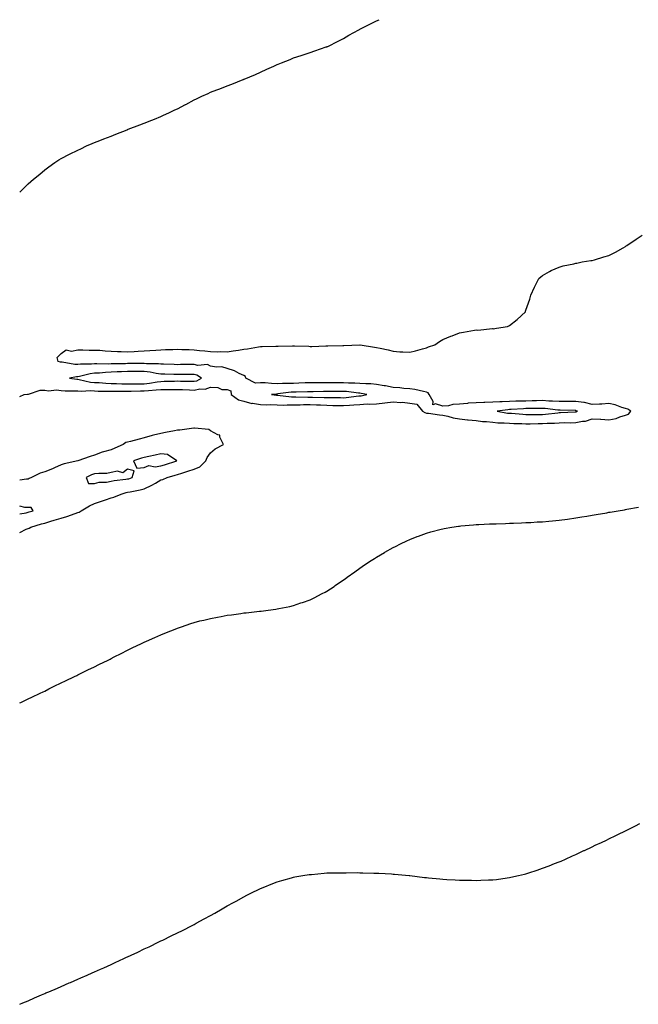
# Model space of a CAD drawing. Units: inches. Extents: x 973763 to 976403, y 7308458 to 7311098.
# Drawn here: x 973763 to 974136, y 7310504 to 7311098 of the extents above; entities that cross this region are included whole.
import ezdxf

# ---------------------------------------------------------------- set-up
doc = ezdxf.new("R2010")
doc.units = ezdxf.units.IN
doc.header["$MEASUREMENT"] = 0
doc.layers.add('Contour_97377308', color=7, linetype='Continuous', true_color=0x3d30a5)

msp = doc.modelspace()

# ---------------------------------------------------------------- linework, layer by layer
at = {"layer": 'Contour_97377308'}
for points in [[(973763, 7310993.93, 3247), (973764.57, 7310995.4, 3247), (973768.05, 7310998.98, 3247), (973769.62, 7311000.35, 3247), (973771.31, 7311001.92, 3247), (973775.05, 7311004.91, 3247), (973778.05, 7311007.48, 3247), (973780.64, 7311009.33, 3247), (973784.2, 7311011.92, 3247), (973786.55, 7311013.42, 3247), (973788.05, 7311014.36, 3247), (973793.05, 7311016.92, 3247), (973798.05, 7311019.42, 3247), (973799.74, 7311020.23, 3247), (973803.33, 7311021.92, 3247), (973806.65, 7311023.32, 3247), (973808.05, 7311023.87, 3247), (973811.29, 7311025.16, 3247), (973813.79, 7311026.18, 3247), (973818.05, 7311027.78, 3247), (973821, 7311028.98, 3247), (973827.79, 7311031.66, 3247), (973828.05, 7311031.76, 3247), (973828.16, 7311031.81, 3247), (973828.44, 7311031.92, 3247), (973835.41, 7311034.56, 3247), (973838.05, 7311035.55, 3247), (973842.57, 7311037.4, 3247), (973844.23, 7311038.11, 3247), (973848.05, 7311039.7, 3247), (973849.59, 7311040.38, 3247), (973852.8, 7311041.92, 3247), (973856.42, 7311043.55, 3247), (973858.05, 7311044.28, 3247), (973862.93, 7311046.8, 3247), (973863.09, 7311046.88, 3247), (973868.05, 7311049.59, 3247), (973869.63, 7311050.33, 3247), (973872.78, 7311051.92, 3247), (973876.48, 7311053.49, 3247), (973878.05, 7311054.21, 3247), (973881.8, 7311055.67, 3247), (973883.62, 7311056.35, 3247), (973888.05, 7311058.16, 3247), (973890.84, 7311059.12, 3247), (973897.7, 7311061.92, 3247), (973897.95, 7311062.02, 3247), (973898.05, 7311062.06, 3247), (973898.29, 7311062.16, 3247), (973905.03, 7311064.94, 3247), (973908.05, 7311066.34, 3247), (973911.9, 7311068.07, 3247), (973916.17, 7311070.03, 3247), (973918.05, 7311070.89, 3247), (973918.77, 7311071.19, 3247), (973920.67, 7311071.92, 3247), (973925.91, 7311074.06, 3247), (973928.05, 7311074.92, 3247), (973932.58, 7311076.45, 3247), (973933.28, 7311076.69, 3247), (973938.05, 7311078.3, 3247), (973940.79, 7311079.18, 3247), (973947.71, 7311081.58, 3247), (973948.05, 7311081.7, 3247), (973948.22, 7311081.75, 3247), (973948.62, 7311081.92, 3247), (973954.93, 7311085.04, 3247), (973958.05, 7311086.7, 3247), (973961.37, 7311088.59, 3247), (973967.45, 7311091.92, 3247), (973967.84, 7311092.13, 3247), (973968.05, 7311092.25, 3247), (973968.71, 7311092.59, 3247), (973974.42, 7311095.55, 3247), (973978.05, 7311097.23, 3247), (973979.57, 7311098, 3247)], [(973763, 7310870.81, 3246), (973765.66, 7310871.92, 3246), (973767.67, 7310872.3, 3246), (973768.05, 7310872.29, 3246), (973768.4, 7310872.27, 3246), (973775.36, 7310874.6, 3246), (973778.05, 7310874.55, 3246), (973780.37, 7310874.25, 3246), (973785.21, 7310874.76, 3246), (973788.05, 7310874.52, 3246), (973790.44, 7310874.31, 3246), (973795.67, 7310874.3, 3246), (973798.05, 7310874.13, 3246), (973800.06, 7310873.93, 3246), (973805.59, 7310874.38, 3246), (973808.05, 7310874.21, 3246), (973810.23, 7310874.09, 3246), (973815.86, 7310874.11, 3246), (973818.05, 7310874.01, 3246), (973820.11, 7310873.98, 3246), (973825.87, 7310874.1, 3246), (973828.05, 7310874.07, 3246), (973830.22, 7310874.09, 3246), (973835.77, 7310874.2, 3246), (973838.05, 7310874.22, 3246), (973840.64, 7310874.51, 3246), (973845.23, 7310874.74, 3246), (973848.05, 7310875.1, 3246), (973851.25, 7310875.12, 3246), (973854.92, 7310875.05, 3246), (973858.05, 7310875.06, 3246), (973861.11, 7310874.97, 3246), (973865.23, 7310874.74, 3246), (973868.05, 7310874.65, 3246), (973871.46, 7310875.33, 3246), (973874.81, 7310875.16, 3246), (973878.05, 7310876.38, 3246), (973882.44, 7310876.31, 3246), (973884.87, 7310875.1, 3246), (973888.05, 7310874.97, 3246), (973890.31, 7310874.17, 3246), (973890.46, 7310871.92, 3246), (973894.91, 7310868.78, 3246), (973898.05, 7310868.02, 3246), (973902.82, 7310866.68, 3246), (973903.26, 7310866.71, 3246), (973908.05, 7310865.92, 3246), (973911.92, 7310865.79, 3246), (973914.07, 7310865.91, 3246), (973918.05, 7310865.8, 3246), (973921.81, 7310865.67, 3246), (973924.15, 7310865.82, 3246), (973928.05, 7310865.71, 3246), (973931.92, 7310865.78, 3246), (973934.09, 7310865.88, 3246), (973938.05, 7310865.95, 3246), (973941.94, 7310865.81, 3246), (973944.28, 7310865.68, 3246), (973948.05, 7310865.54, 3246), (973951.59, 7310865.46, 3246), (973954.61, 7310865.36, 3246), (973958.05, 7310865.28, 3246), (973961.72, 7310865.59, 3246), (973964.25, 7310865.72, 3246), (973968.05, 7310866.07, 3246), (973972.42, 7310866.29, 3246), (973973.79, 7310866.18, 3246), (973978.05, 7310866.46, 3246), (973983.04, 7310866.92, 3246), (973983.06, 7310866.91, 3246), (973988.05, 7310867.66, 3246), (973992.71, 7310867.26, 3246), (973993.58, 7310867.45, 3246), (973998.05, 7310866.69, 3246), (974002.21, 7310866.08, 3246), (974005.66, 7310861.92, 3246), (974007.18, 7310861.06, 3246), (974008.05, 7310860.82, 3246), (974009.25, 7310860.72, 3246), (974015.88, 7310859.75, 3246), (974018.05, 7310859.6, 3246), (974020.96, 7310859.01, 3246), (974024.15, 7310858.02, 3246), (974028.05, 7310857.42, 3246), (974032.9, 7310856.77, 3246), (974033.2, 7310856.77, 3246), (974038.05, 7310856.26, 3246), (974041.89, 7310855.76, 3246), (974044.29, 7310855.68, 3246), (974048.05, 7310855.27, 3246), (974051.1, 7310854.97, 3246), (974055.02, 7310854.94, 3246), (974058.05, 7310854.69, 3246), (974060.69, 7310854.55, 3246), (974065.48, 7310854.49, 3246), (974068.05, 7310854.37, 3246), (974070.51, 7310854.38, 3246), (974075.51, 7310854.46, 3246), (974078.05, 7310854.47, 3246), (974080.8, 7310854.67, 3246), (974085.19, 7310854.78, 3246), (974088.05, 7310855.01, 3246), (974091.18, 7310855.05, 3246), (974094.96, 7310855.01, 3246), (974098.05, 7310855.05, 3246), (974102.03, 7310855.9, 3246), (974103.98, 7310855.99, 3246), (974108.05, 7310857.32, 3246), (974112.92, 7310857.04, 3246), (974113.17, 7310857.04, 3246), (974118.05, 7310856.74, 3246), (974122.49, 7310857.48, 3246), (974124.65, 7310858.53, 3246), (974128.05, 7310859.51, 3246), (974129.87, 7310860.1, 3246), (974131.33, 7310861.92, 3246), (974129.36, 7310863.22, 3246), (974128.05, 7310863.55, 3246), (974125.77, 7310864.2, 3246), (974121.84, 7310865.71, 3246), (974118.05, 7310866.54, 3246), (974113.73, 7310866.24, 3246), (974112.34, 7310866.21, 3246), (974108.05, 7310865.94, 3246), (974103.25, 7310867.11, 3246), (974102.86, 7310867.1, 3246), (974098.05, 7310867.86, 3246), (974093.96, 7310867.83, 3246), (974092.23, 7310867.74, 3246), (974088.05, 7310867.7, 3246), (974084.13, 7310868, 3246), (974081.89, 7310868.08, 3246), (974078.05, 7310868.35, 3246), (974074.4, 7310868.26, 3246), (974071.81, 7310868.16, 3246), (974068.05, 7310868.08, 3246), (974064.09, 7310867.96, 3246), (974062.01, 7310867.96, 3246), (974058.05, 7310867.83, 3246), (974053.73, 7310867.6, 3246), (974052.33, 7310867.65, 3246), (974048.05, 7310867.38, 3246), (974043.32, 7310867.19, 3246), (974042.73, 7310867.24, 3246), (974038.05, 7310866.99, 3246), (974033.24, 7310866.73, 3246), (974032.76, 7310866.62, 3246), (974028.05, 7310866.27, 3246), (974023.92, 7310866.05, 3246), (974021.31, 7310865.19, 3246), (974018.05, 7310864.89, 3246), (974013.55, 7310866.42, 3246), (974011.99, 7310865.86, 3246), (974012.16, 7310867.81, 3246), (974009.83, 7310871.92, 3246), (974009.09, 7310872.96, 3246), (974008.05, 7310873.41, 3246), (974006.25, 7310873.72, 3246), (974001.1, 7310874.97, 3246), (973998.05, 7310875.41, 3246), (973994.39, 7310875.58, 3246), (973992.12, 7310875.99, 3246), (973988.05, 7310876.13, 3246), (973983.43, 7310877.31, 3246), (973982.65, 7310877.33, 3246), (973978.05, 7310878.13, 3246), (973974.64, 7310878.51, 3246), (973971.54, 7310878.43, 3246), (973968.05, 7310878.73, 3246), (973965.04, 7310878.91, 3246), (973961.17, 7310878.8, 3246), (973958.05, 7310878.95, 3246), (973955.1, 7310878.98, 3246), (973950.86, 7310879.1, 3246), (973948.05, 7310879.13, 3246), (973945.22, 7310879.09, 3246), (973940.88, 7310879.08, 3246), (973938.05, 7310879.04, 3246), (973935.09, 7310878.96, 3246), (973931.16, 7310878.81, 3246), (973928.05, 7310878.73, 3246), (973924.71, 7310878.58, 3246), (973921.27, 7310878.69, 3246), (973918.05, 7310878.53, 3246), (973914.66, 7310878.54, 3246), (973910.92, 7310879.05, 3246), (973908.05, 7310879.06, 3246), (973905.01, 7310878.88, 3246), (973899.23, 7310881.92, 3246), (973898.97, 7310882.84, 3246), (973898.05, 7310883.52, 3246), (973895.22, 7310884.75, 3246), (973892.4, 7310886.27, 3246), (973888.05, 7310887.59, 3246), (973884.77, 7310888.64, 3246), (973881.51, 7310888.46, 3246), (973878.05, 7310889.07, 3246), (973876.13, 7310890, 3246), (973870.39, 7310889.58, 3246), (973868.05, 7310890.09, 3246), (973866.2, 7310890.07, 3246), (973859.96, 7310890.01, 3246), (973858.05, 7310889.99, 3246), (973856.17, 7310890.05, 3246), (973849.73, 7310890.24, 3246), (973848.05, 7310890.29, 3246), (973846.61, 7310890.48, 3246), (973839.45, 7310890.53, 3246), (973838.05, 7310890.67, 3246), (973836.8, 7310890.67, 3246), (973829.36, 7310890.61, 3246), (973828.05, 7310890.61, 3246), (973826.69, 7310890.56, 3246), (973819.51, 7310890.46, 3246), (973818.05, 7310890.42, 3246), (973816.48, 7310890.35, 3246), (973809.5, 7310890.47, 3246), (973808.05, 7310890.41, 3246), (973806.35, 7310890.23, 3246), (973799.61, 7310890.35, 3246), (973798.05, 7310890.13, 3246), (973796.25, 7310890.12, 3246), (973788.51, 7310891.46, 3246), (973788.05, 7310891.46, 3246), (973787.56, 7310891.44, 3246), (973786.21, 7310891.92, 3246), (973785.65, 7310894.33, 3246), (973788.05, 7310896.8, 3246), (973790.94, 7310899.03, 3246), (973794.26, 7310898.13, 3246), (973798.05, 7310898.88, 3246), (973801.04, 7310898.93, 3246), (973804.87, 7310898.73, 3246), (973808.05, 7310898.78, 3246), (973811.28, 7310898.68, 3246), (973814.4, 7310898.27, 3246), (973818.05, 7310898.18, 3246), (973821.96, 7310898.01, 3246), (973824.09, 7310897.96, 3246), (973828.05, 7310897.77, 3246), (973832.04, 7310897.93, 3246), (973834.31, 7310898.18, 3246), (973838.05, 7310898.34, 3246), (973841.44, 7310898.54, 3246), (973844.96, 7310898.83, 3246), (973848.05, 7310899.02, 3246), (973850.77, 7310899.2, 3246), (973855.33, 7310899.2, 3246), (973858.05, 7310899.35, 3246), (973860.73, 7310899.24, 3246), (973865.2, 7310899.07, 3246), (973868.05, 7310898.96, 3246), (973871.44, 7310898.54, 3246), (973874.51, 7310898.38, 3246), (973878.05, 7310897.86, 3246), (973882.21, 7310897.76, 3246), (973883.97, 7310897.84, 3246), (973888.05, 7310897.72, 3246), (973891.63, 7310898.34, 3246), (973894.93, 7310898.8, 3246), (973898.05, 7310899.31, 3246), (973900.34, 7310899.63, 3246), (973906.82, 7310900.69, 3246), (973908.05, 7310900.87, 3246), (973909.11, 7310900.86, 3246), (973917.36, 7310901.23, 3246), (973918.05, 7310901.22, 3246), (973918.74, 7310901.23, 3246), (973927.46, 7310901.34, 3246), (973928.05, 7310901.34, 3246), (973928.67, 7310901.3, 3246), (973937.18, 7310901.06, 3246), (973938.05, 7310900.99, 3246), (973938.94, 7310901.03, 3246), (973947.43, 7310901.3, 3246), (973948.05, 7310901.33, 3246), (973948.61, 7310901.36, 3246), (973957.7, 7310901.57, 3246), (973958.05, 7310901.59, 3246), (973958.39, 7310901.58, 3246), (973968, 7310901.87, 3246), (973968.05, 7310901.87, 3246), (973968.11, 7310901.86, 3246), (973976.72, 7310900.6, 3246), (973978.05, 7310900.34, 3246), (973980.12, 7310899.85, 3246), (973984.97, 7310898.84, 3246), (973988.05, 7310898.07, 3246), (973992.15, 7310897.81, 3246), (973993.96, 7310897.83, 3246), (973998.05, 7310897.55, 3246), (974001.59, 7310898.38, 3246), (974005.76, 7310899.63, 3246), (974008.05, 7310900.24, 3246), (974009.3, 7310900.67, 3246), (974013.05, 7310901.92, 3246), (974015.97, 7310904, 3246), (974018.05, 7310905.22, 3246), (974022.84, 7310907.13, 3246), (974023.54, 7310907.41, 3246), (974028.05, 7310909.23, 3246), (974030.44, 7310909.52, 3246), (974037.01, 7310910.89, 3246), (974038.05, 7310911.04, 3246), (974039.08, 7310910.89, 3246), (974047.9, 7310911.77, 3246), (974048.05, 7310911.74, 3246), (974048.27, 7310911.69, 3246), (974050.35, 7310911.92, 3246), (974056.92, 7310913.06, 3246), (974058.05, 7310913.53, 3246), (974062.69, 7310917.28, 3246), (974067.68, 7310921.92, 3246), (974067.8, 7310922.17, 3246), (974068.05, 7310922.79, 3246), (974070.38, 7310929.59, 3246), (974071.01, 7310931.92, 3246), (974073.25, 7310936.73, 3246), (974073.64, 7310937.51, 3246), (974075.75, 7310941.92, 3246), (974076.97, 7310943.01, 3246), (974078.05, 7310943.71, 3246), (974082.22, 7310946.09, 3246), (974083.25, 7310946.73, 3246), (974088.05, 7310948.74, 3246), (974090.41, 7310949.56, 3246), (974096.95, 7310950.82, 3246), (974098.05, 7310951.12, 3246), (974098.68, 7310951.28, 3246), (974101.98, 7310951.92, 3246), (974107.19, 7310952.78, 3246), (974108.05, 7310952.9, 3246), (974109.4, 7310953.27, 3246), (974115.03, 7310954.94, 3246), (974118.05, 7310955.77, 3246), (974122.05, 7310957.92, 3246), (974126.55, 7310960.42, 3246), (974128.05, 7310961.26, 3246), (974128.42, 7310961.55, 3246), (974128.89, 7310961.92, 3246), (974134.37, 7310965.6, 3246), (974138.05, 7310968.07, 3246)], [(973763, 7310788.71, 3246), (973766.84, 7310790.71, 3246), (973768.05, 7310791.16, 3246), (973768.63, 7310791.35, 3246), (973769.66, 7310791.92, 3246), (973776.05, 7310793.93, 3246), (973778.05, 7310794.52, 3246), (973781.73, 7310795.6, 3246), (973783.75, 7310796.22, 3246), (973788.05, 7310797.45, 3246), (973791.45, 7310798.52, 3246), (973796.44, 7310800.31, 3246), (973798.05, 7310800.85, 3246), (973798.91, 7310801.06, 3246), (973800.03, 7310801.92, 3246), (973805.13, 7310804.84, 3246), (973808.05, 7310806.26, 3246), (973812.33, 7310807.64, 3246), (973814.63, 7310808.5, 3246), (973818.05, 7310809.69, 3246), (973819.82, 7310810.15, 3246), (973824.11, 7310811.92, 3246), (973827.12, 7310812.84, 3246), (973828.05, 7310813.02, 3246), (973829.51, 7310813.37, 3246), (973835.53, 7310814.43, 3246), (973838.05, 7310815.16, 3246), (973842.63, 7310817.34, 3246), (973844.75, 7310818.61, 3246), (973848.05, 7310820.49, 3246), (973849.23, 7310820.73, 3246), (973851.79, 7310821.92, 3246), (973856.69, 7310823.28, 3246), (973858.05, 7310823.68, 3246), (973860.72, 7310824.59, 3246), (973864.23, 7310825.73, 3246), (973868.05, 7310827.08, 3246), (973871.52, 7310828.45, 3246), (973875.25, 7310831.92, 3246), (973875.93, 7310834.04, 3246), (973878.05, 7310836.89, 3246), (973880.8, 7310839.17, 3246), (973885.83, 7310841.92, 3246), (973883.64, 7310846.33, 3246), (973883.55, 7310847.42, 3246), (973882.32, 7310847.65, 3246), (973878.05, 7310850.11, 3246), (973877.05, 7310850.93, 3246), (973868.27, 7310851.7, 3246), (973868.05, 7310851.78, 3246), (973867.9, 7310851.77, 3246), (973859.53, 7310850.44, 3246), (973858.05, 7310850.42, 3246), (973856.21, 7310850.08, 3246), (973850.85, 7310849.12, 3246), (973848.05, 7310848.59, 3246), (973843.54, 7310847.41, 3246), (973842.74, 7310847.24, 3246), (973838.05, 7310845.82, 3246), (973834.92, 7310845.05, 3246), (973829.81, 7310843.67, 3246), (973828.05, 7310843.23, 3246), (973826.98, 7310842.99, 3246), (973825.28, 7310841.92, 3246), (973820.23, 7310839.74, 3246), (973818.05, 7310838.59, 3246), (973813.52, 7310837.38, 3246), (973812.7, 7310837.27, 3246), (973808.05, 7310835.52, 3246), (973805.39, 7310834.58, 3246), (973798.07, 7310831.93, 3246), (973798.02, 7310831.92, 3246), (973789.79, 7310830.18, 3246), (973788.05, 7310829.55, 3246), (973783.88, 7310827.75, 3246), (973782.74, 7310827.23, 3246), (973778.05, 7310825.39, 3246), (973775.36, 7310824.6, 3246), (973770.16, 7310821.92, 3246), (973768.68, 7310821.29, 3246), (973768.05, 7310821.05, 3246), (973767, 7310820.87, 3246), (973763, 7310820.29, 3246)], [(973763, 7310800.06, 3247), (973766.82, 7310800.69, 3247), (973768.05, 7310801.06, 3247), (973768.71, 7310801.26, 3247), (973771.04, 7310801.92, 3247), (973769.99, 7310803.87, 3247), (973768.05, 7310803.96, 3247), (973766.02, 7310803.96, 3247), (973763, 7310804.71, 3247)], [(973763, 7310686.07, 3245), (973763.6, 7310686.37, 3245), (973768.05, 7310688.44, 3245), (973770.37, 7310689.6, 3245), (973775.36, 7310691.92, 3245), (973777.14, 7310692.82, 3245), (973778.05, 7310693.23, 3245), (973780.63, 7310694.5, 3245), (973783.83, 7310696.13, 3245), (973788.05, 7310698.09, 3245), (973790.6, 7310699.37, 3245), (973795.99, 7310701.92, 3245), (973797.35, 7310702.63, 3245), (973798.05, 7310702.95, 3245), (973800.08, 7310703.95, 3245), (973804.03, 7310705.94, 3245), (973808.05, 7310707.83, 3245), (973810.75, 7310709.22, 3245), (973816.29, 7310711.92, 3245), (973817.46, 7310712.51, 3245), (973818.05, 7310712.79, 3245), (973819.88, 7310713.75, 3245), (973824.04, 7310715.93, 3245), (973828.05, 7310717.94, 3245), (973830.71, 7310719.26, 3245), (973836.49, 7310721.92, 3245), (973837.55, 7310722.42, 3245), (973838.05, 7310722.63, 3245), (973839.32, 7310723.18, 3245), (973844.47, 7310725.5, 3245), (973848.05, 7310727.08, 3245), (973851.48, 7310728.49, 3245), (973856.68, 7310730.56, 3245), (973858.05, 7310731.1, 3245), (973858.66, 7310731.32, 3245), (973860.4, 7310731.92, 3245), (973866.02, 7310733.95, 3245), (973868.05, 7310734.62, 3245), (973871.59, 7310735.46, 3245), (973873.93, 7310736.04, 3245), (973878.05, 7310737.04, 3245), (973882.16, 7310737.81, 3245), (973884.35, 7310738.22, 3245), (973888.05, 7310738.91, 3245), (973890.72, 7310739.25, 3245), (973896.18, 7310740.05, 3245), (973898.05, 7310740.29, 3245), (973899.54, 7310740.43, 3245), (973907.41, 7310741.28, 3245), (973908.05, 7310741.33, 3245), (973908.59, 7310741.39, 3245), (973912.76, 7310741.92, 3245), (973917.41, 7310742.56, 3245), (973918.05, 7310742.68, 3245), (973919.05, 7310742.92, 3245), (973925.72, 7310744.25, 3245), (973928.05, 7310744.86, 3245), (973932.48, 7310746.36, 3245), (973933.34, 7310746.62, 3245), (973938.05, 7310748.27, 3245), (973940.5, 7310749.47, 3245), (973945.21, 7310751.92, 3245), (973947.07, 7310752.9, 3245), (973948.05, 7310753.44, 3245), (973952.44, 7310756.31, 3245), (973953.18, 7310756.79, 3245), (973958.05, 7310760.16, 3245), (973959.05, 7310760.92, 3245), (973960.39, 7310761.92, 3245), (973964.86, 7310765.11, 3245), (973968.05, 7310767.32, 3245), (973970.74, 7310769.23, 3245), (973974.82, 7310771.92, 3245), (973976.82, 7310773.15, 3245), (973978.05, 7310773.87, 3245), (973982.84, 7310776.7, 3245), (973983.11, 7310776.87, 3245), (973988.05, 7310779.69, 3245), (973989.53, 7310780.44, 3245), (973992.44, 7310781.92, 3245), (973996.2, 7310783.77, 3245), (973998.05, 7310784.66, 3245), (974002.44, 7310786.31, 3245), (974003.32, 7310786.65, 3245), (974008.05, 7310788.4, 3245), (974010.83, 7310789.14, 3245), (974016.9, 7310790.77, 3245), (974018.05, 7310791.08, 3245), (974018.78, 7310791.19, 3245), (974023.46, 7310791.92, 3245), (974027.42, 7310792.54, 3245), (974028.05, 7310792.65, 3245), (974028.84, 7310792.72, 3245), (974036.54, 7310793.43, 3245), (974038.05, 7310793.57, 3245), (974039.75, 7310793.61, 3245), (974046.04, 7310793.93, 3245), (974048.05, 7310793.99, 3245), (974050.18, 7310794.04, 3245), (974055.67, 7310794.31, 3245), (974058.05, 7310794.37, 3245), (974060.59, 7310794.46, 3245), (974065.3, 7310794.68, 3245), (974068.05, 7310794.76, 3245), (974071.05, 7310794.92, 3245), (974074.81, 7310795.16, 3245), (974078.05, 7310795.31, 3245), (974081.76, 7310795.63, 3245), (974084.11, 7310795.86, 3245), (974088.05, 7310796.23, 3245), (974093.01, 7310796.88, 3245), (974093.08, 7310796.89, 3245), (974098.05, 7310797.55, 3245), (974101.8, 7310798.17, 3245), (974104.81, 7310798.67, 3245), (974108.05, 7310799.2, 3245), (974110.37, 7310799.59, 3245), (974116.88, 7310800.75, 3245), (974118.05, 7310800.96, 3245), (974118.87, 7310801.1, 3245), (974123.7, 7310801.92, 3245), (974127.42, 7310802.55, 3245), (974128.05, 7310802.66, 3245), (974128.94, 7310802.81, 3245), (974135.96, 7310804.01, 3245)], [(973763, 7310504.32, 3244), (973764.85, 7310505.12, 3244), (973768.05, 7310506.5, 3244), (973771.84, 7310508.13, 3244), (973776.1, 7310509.97, 3244), (973778.05, 7310510.81, 3244), (973778.83, 7310511.14, 3244), (973780.63, 7310511.92, 3244), (973785.82, 7310514.14, 3244), (973788.05, 7310515.1, 3244), (973792.81, 7310517.17, 3244), (973793.68, 7310517.55, 3244), (973798.05, 7310519.47, 3244), (973799.75, 7310520.22, 3244), (973803.61, 7310521.92, 3244), (973806.69, 7310523.28, 3244), (973808.05, 7310523.88, 3244), (973811.59, 7310525.47, 3244), (973813.61, 7310526.36, 3244), (973818.05, 7310528.38, 3244), (973820.49, 7310529.48, 3244), (973825.72, 7310531.92, 3244), (973827.31, 7310532.66, 3244), (973828.05, 7310533.01, 3244), (973830.08, 7310533.96, 3244), (973834.14, 7310535.83, 3244), (973838.05, 7310537.71, 3244), (973840.93, 7310539.04, 3244), (973846.89, 7310541.92, 3244), (973847.67, 7310542.3, 3244), (973848.05, 7310542.5, 3244), (973849.2, 7310543.07, 3244), (973854.35, 7310545.62, 3244), (973858.05, 7310547.45, 3244), (973861.06, 7310548.91, 3244), (973866.9, 7310551.92, 3244), (973867.65, 7310552.32, 3244), (973868.05, 7310552.53, 3244), (973869.39, 7310553.25, 3244), (973874.15, 7310555.81, 3244), (973878.05, 7310557.96, 3244), (973880.6, 7310559.37, 3244), (973885.02, 7310561.92, 3244), (973886.96, 7310563.01, 3244), (973888.05, 7310563.65, 3244), (973891.89, 7310565.76, 3244), (973893.39, 7310566.58, 3244), (973898.05, 7310569.22, 3244), (973899.88, 7310570.1, 3244), (973903.54, 7310571.92, 3244), (973906.58, 7310573.4, 3244), (973908.05, 7310574.1, 3244), (973911.73, 7310575.61, 3244), (973913.6, 7310576.38, 3244), (973918.05, 7310578.1, 3244), (973920.97, 7310579, 3244), (973926.7, 7310580.57, 3244), (973928.05, 7310580.95, 3244), (973928.85, 7310581.12, 3244), (973933.61, 7310581.92, 3244), (973937.42, 7310582.54, 3244), (973938.05, 7310582.62, 3244), (973938.81, 7310582.68, 3244), (973946.5, 7310583.47, 3244), (973948.05, 7310583.58, 3244), (973949.69, 7310583.56, 3244), (973956.28, 7310583.69, 3244), (973958.05, 7310583.68, 3244), (973959.77, 7310583.64, 3244), (973966.26, 7310583.71, 3244), (973968.05, 7310583.67, 3244), (973969.7, 7310583.58, 3244), (973976.49, 7310583.48, 3244), (973978.05, 7310583.4, 3244), (973979.43, 7310583.3, 3244), (973987.02, 7310582.95, 3244), (973988.05, 7310582.86, 3244), (973988.89, 7310582.76, 3244), (973997.73, 7310581.92, 3244), (973998.02, 7310581.89, 3244), (973998.05, 7310581.89, 3244), (973998.09, 7310581.89, 3244), (974006.97, 7310580.84, 3244), (974008.05, 7310580.74, 3244), (974009.36, 7310580.61, 3244), (974016.09, 7310579.96, 3244), (974018.05, 7310579.77, 3244), (974020.34, 7310579.63, 3244), (974025.49, 7310579.36, 3244), (974028.05, 7310579.23, 3244), (974030.77, 7310579.2, 3244), (974035.22, 7310579.09, 3244), (974038.05, 7310579.02, 3244), (974040.86, 7310579.11, 3244), (974045.43, 7310579.31, 3244), (974048.05, 7310579.4, 3244), (974050.3, 7310579.67, 3244), (974056.7, 7310580.58, 3244), (974058.05, 7310580.75, 3244), (974059.04, 7310580.94, 3244), (974063.51, 7310581.92, 3244), (974067.18, 7310582.79, 3244), (974068.05, 7310583.03, 3244), (974069.74, 7310583.6, 3244), (974074.73, 7310585.25, 3244), (974078.05, 7310586.37, 3244), (974082.08, 7310587.89, 3244), (974085.27, 7310589.14, 3244), (974088.05, 7310590.2, 3244), (974089.26, 7310590.71, 3244), (974091.98, 7310591.92, 3244), (974096.13, 7310593.84, 3244), (974098.05, 7310594.72, 3244), (974102.96, 7310597, 3244), (974103.28, 7310597.15, 3244), (974108.05, 7310599.36, 3244), (974109.79, 7310600.18, 3244), (974113.49, 7310601.92, 3244), (974116.59, 7310603.39, 3244), (974118.05, 7310604.1, 3244), (974122.24, 7310606.11, 3244), (974123.33, 7310606.64, 3244), (974128.05, 7310608.95, 3244), (974130.03, 7310609.94, 3244), (974134.07, 7310611.92, 3244), (974136.71, 7310613.25, 3244)]]:
    msp.add_polyline3d(points, dxfattribs=at)
for points in [[(973868.05, 7310880, 3247), (973869.65, 7310880.31, 3247), (973872.47, 7310881.92, 3247), (973869.83, 7310883.7, 3247), (973868.05, 7310884.08, 3247), (973865.91, 7310884.06, 3247), (973860.15, 7310884.01, 3247), (973858.05, 7310884, 3247), (973855.9, 7310884.07, 3247), (973850.41, 7310884.28, 3247), (973848.05, 7310884.36, 3247), (973845.25, 7310884.72, 3247), (973841.66, 7310885.53, 3247), (973838.05, 7310885.91, 3247), (973834.09, 7310885.88, 3247), (973832.01, 7310885.88, 3247), (973828.05, 7310885.85, 3247), (973824.24, 7310885.73, 3247), (973821.73, 7310885.6, 3247), (973818.05, 7310885.48, 3247), (973814.63, 7310885.33, 3247), (973811.08, 7310884.95, 3247), (973808.05, 7310884.8, 3247), (973805.45, 7310884.52, 3247), (973798.94, 7310882.8, 3247), (973798.05, 7310882.68, 3247), (973797.3, 7310882.68, 3247), (973793.09, 7310881.92, 3247), (973797.38, 7310881.25, 3247), (973798.05, 7310881.2, 3247), (973798.85, 7310881.12, 3247), (973805.61, 7310879.47, 3247), (973808.05, 7310879.3, 3247), (973810.8, 7310879.16, 3247), (973814.88, 7310878.75, 3247), (973818.05, 7310878.6, 3247), (973821.41, 7310878.56, 3247), (973824.54, 7310878.41, 3247), (973828.05, 7310878.37, 3247), (973831.58, 7310878.39, 3247), (973834.51, 7310878.38, 3247), (973838.05, 7310878.41, 3247), (973841.2, 7310878.77, 3247), (973845.76, 7310879.64, 3247), (973848.05, 7310879.93, 3247), (973850.02, 7310879.95, 3247), (973856.27, 7310880.14, 3247), (973858.05, 7310880.15, 3247), (973859.87, 7310880.1, 3247), (973866.18, 7310880.05, 3247)], [(973968.05, 7310871.22, 3247), (973968.71, 7310871.25, 3247), (973972.21, 7310871.92, 3247), (973968.8, 7310872.67, 3247), (973968.05, 7310872.74, 3247), (973967.18, 7310872.79, 3247), (973959.92, 7310873.8, 3247), (973958.05, 7310873.89, 3247), (973956.07, 7310873.91, 3247), (973949.96, 7310873.83, 3247), (973948.05, 7310873.85, 3247), (973946.15, 7310873.82, 3247), (973939.77, 7310873.64, 3247), (973938.05, 7310873.61, 3247), (973936.4, 7310873.57, 3247), (973929.61, 7310873.48, 3247), (973928.05, 7310873.44, 3247), (973926.59, 7310873.38, 3247), (973918.45, 7310872.32, 3247), (973918.05, 7310872.3, 3247), (973917.67, 7310872.3, 3247), (973914.72, 7310871.92, 3247), (973917.71, 7310871.58, 3247), (973918.05, 7310871.57, 3247), (973918.41, 7310871.55, 3247), (973926.7, 7310870.57, 3247), (973928.05, 7310870.53, 3247), (973929.41, 7310870.56, 3247), (973936.6, 7310870.47, 3247), (973938.05, 7310870.5, 3247), (973939.52, 7310870.45, 3247), (973946.41, 7310870.27, 3247), (973948.05, 7310870.21, 3247), (973949.8, 7310870.17, 3247), (973956.23, 7310870.1, 3247), (973958.05, 7310870.06, 3247), (973959.77, 7310870.21, 3247), (973967.28, 7310871.15, 3247)], [(974098.05, 7310861.51, 3247), (974098.39, 7310861.58, 3247), (974099.11, 7310861.92, 3247), (974098.36, 7310862.23, 3247), (974098.05, 7310862.28, 3247), (974097.7, 7310862.28, 3247), (974088.73, 7310862.6, 3247), (974088.05, 7310862.6, 3247), (974087.32, 7310862.65, 3247), (974079.64, 7310863.51, 3247), (974078.05, 7310863.62, 3247), (974076.39, 7310863.59, 3247), (974069.67, 7310863.55, 3247), (974068.05, 7310863.51, 3247), (974066.51, 7310863.46, 3247), (974059.07, 7310862.94, 3247), (974058.05, 7310862.9, 3247), (974057.11, 7310862.85, 3247), (974050.64, 7310861.92, 3247), (974056.95, 7310860.81, 3247), (974058.05, 7310860.72, 3247), (974059.32, 7310860.66, 3247), (974066.19, 7310860.06, 3247), (974068.05, 7310859.97, 3247), (974069.98, 7310859.98, 3247), (974076.07, 7310859.94, 3247), (974078.05, 7310859.95, 3247), (974079.89, 7310860.08, 3247), (974087.17, 7310861.04, 3247), (974088.05, 7310861.11, 3247), (974088.85, 7310861.12, 3247), (974097.63, 7310861.5, 3247)], [(973848.05, 7310829.07, 3247), (973850.27, 7310829.7, 3247), (973857.6, 7310831.92, 3247), (973851.96, 7310835.83, 3247), (973848.05, 7310836.33, 3247), (973844.6, 7310835.37, 3247), (973840.76, 7310834.63, 3247), (973838.05, 7310833.97, 3247), (973836.43, 7310833.54, 3247), (973831.55, 7310831.92, 3247), (973833.67, 7310827.54, 3247), (973838.05, 7310828.07, 3247), (973840.74, 7310829.24, 3247), (973844.62, 7310828.49, 3247)], [(973828.05, 7310821.08, 3247), (973828.73, 7310821.24, 3247), (973830.68, 7310821.92, 3247), (973832.05, 7310825.92, 3247), (973828.05, 7310827.07, 3247), (973825.1, 7310824.87, 3247), (973821.83, 7310825.7, 3247), (973818.05, 7310824.94, 3247), (973815.52, 7310824.45, 3247), (973810.61, 7310824.47, 3247), (973808.05, 7310824.12, 3247), (973806.36, 7310823.6, 3247), (973803.01, 7310821.92, 3247), (973804.54, 7310818.41, 3247), (973808.05, 7310818.38, 3247), (973810.8, 7310819.17, 3247), (973815.33, 7310819.2, 3247), (973818.05, 7310819.69, 3247), (973819.86, 7310820.11, 3247), (973827.01, 7310820.88, 3247)]]:
    msp.add_polyline3d(points, close=True, dxfattribs=at)

doc.saveas('drawing.dxf')
